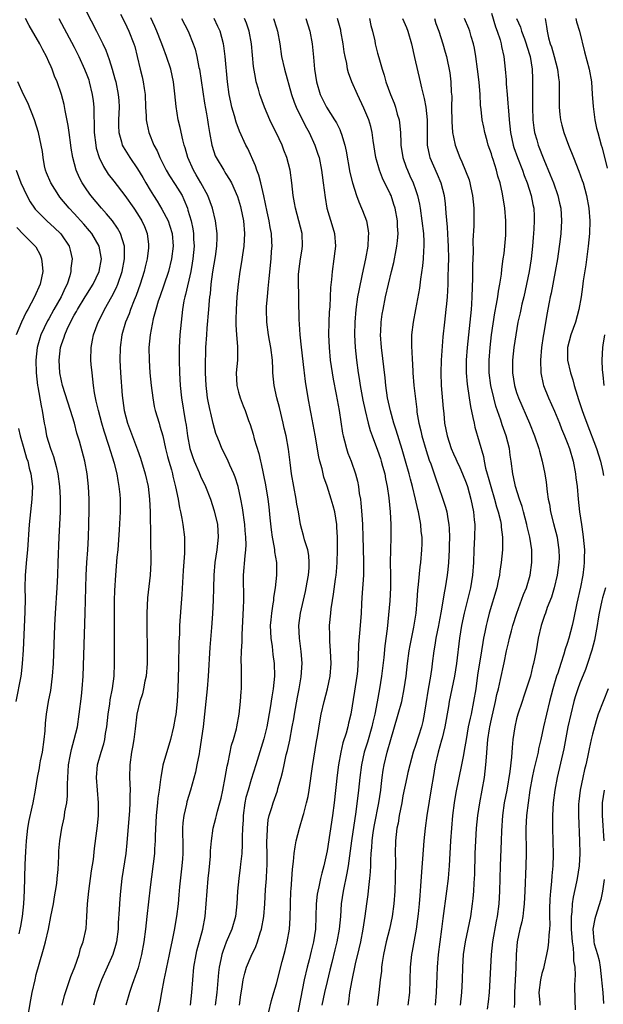
# Model space of a CAD drawing. Units: inches. Extents: x 2643000 to 2646000, y 1506000 to 1509000.
# Drawn here: x 2643168 to 2643261, y 1507905 to 1508061 of the extents above; entities that cross this region are included whole.
import ezdxf

# ---------------------------------------------------------------- set-up
doc = ezdxf.new("R2010")
doc.units = ezdxf.units.IN
doc.header["$MEASUREMENT"] = 0
doc.layers.add('LD26431506_2ft', color=71, linetype='Continuous')

msp = doc.modelspace()

# ---------------------------------------------------------------- linework, layer by layer
at = {"layer": 'LD26431506_2ft'}
for points, elevation in [([(2643177.97, 1508063.97), (2643180.54, 1508059), (2643181.53, 1508057), (2643181.99, 1508055.99), (2643182.54, 1508054.54), (2643183.01, 1508053), (2643183.45, 1508051.45), (2643183.57, 1508051), (2643183.98, 1508049), (2643184.05, 1508048.05), (2643184.09, 1508047), (2643184.02, 1508045), (2643184.02, 1508044.02), (2643184.07, 1508043), (2643184.5, 1508041.5), (2643184.61, 1508041), (2643184.73, 1508040.73), (2643185.79, 1508039), (2643187, 1508037.25), (2643187.84, 1508035.84), (2643188.31, 1508035), (2643189, 1508033.87), (2643189.55, 1508033), (2643190.13, 1508032.13), (2643190.87, 1508030.87), (2643191.84, 1508029), (2643192.15, 1508028.15), (2643192.51, 1508027), (2643192.68, 1508025), (2643192.4, 1508023), (2643191.9, 1508021), (2643191.18, 1508018.82), (2643190.53, 1508017), (2643190.3, 1508016.3), (2643189.92, 1508015), (2643189.51, 1508013.51), (2643189, 1508011), (2643188.83, 1508009), (2643188.85, 1508007), (2643188.99, 1508005), (2643189.18, 1508003), (2643189.42, 1508001), (2643189.67, 1507999.67), (2643189.82, 1507999), (2643190.42, 1507997), (2643190.57, 1507996.57), (2643191, 1507995.01), (2643191.45, 1507993), (2643191.76, 1507991.76), (2643191.97, 1507991), (2643192.37, 1507989.63), (2643192.54, 1507989), (2643192.62, 1507988.62), (2643193.04, 1507986.96), (2643193.44, 1507985), (2643193.65, 1507983.65), (2643193.83, 1507983), (2643194.05, 1507981.95), (2643194.2, 1507981), (2643194.45, 1507979), (2643194.44, 1507977.56), (2643194.47, 1507977), (2643194.46, 1507976.46), (2643194.26, 1507973.74), (2643194.05, 1507969.95), (2643193.86, 1507967.86), (2643193.67, 1507965), (2643193.64, 1507963.64), (2643193.58, 1507962.42), (2643193.48, 1507958.52), (2643193.42, 1507955), (2643193.31, 1507953), (2643193.07, 1507950.93), (2643193, 1507950.5), (2643192.71, 1507949), (2643192.25, 1507947), (2643191.04, 1507942.96), (2643190.68, 1507941), (2643190.67, 1507940.67), (2643190.44, 1507939), (2643190.25, 1507937.75), (2643190.19, 1507937), (2643189.97, 1507935), (2643189.89, 1507933.89), (2643189.8, 1507931.8), (2643189.81, 1507931), (2643189.71, 1507929.71), (2643189.68, 1507929), (2643189, 1507923.64), (2643188.49, 1507919), (2643188.29, 1507917), (2643188.04, 1507915), (2643187.66, 1507913), (2643187.1, 1507910.9), (2643186.6, 1507909.4), (2643186.44, 1507909), (2643186.12, 1507908.12), (2643185.74, 1507907), (2643185.17, 1507905)], 10150), ([(2643175.11, 1507905), (2643175.48, 1507906.52), (2643175.62, 1507907), (2643175.96, 1507907.96), (2643176.46, 1507909.54), (2643177.08, 1507911.08), (2643177.76, 1507913), (2643178.02, 1507913.98), (2643178.41, 1507915), (2643178.87, 1507917.13), (2643179.01, 1507918.99), (2643179.12, 1507921), (2643179.31, 1507923), (2643179.74, 1507926.26), (2643180.04, 1507928.04), (2643180.23, 1507929.77), (2643180.57, 1507932.57), (2643180.67, 1507933.33), (2643180.82, 1507935), (2643180.82, 1507937), (2643180.66, 1507939), (2643180.54, 1507941), (2643180.7, 1507943), (2643181.24, 1507945), (2643181.68, 1507946.32), (2643181.82, 1507947), (2643181.95, 1507947.95), (2643182.15, 1507949), (2643182.37, 1507951), (2643182.63, 1507952.63), (2643182.71, 1507953.29), (2643183.06, 1507955.06), (2643183.31, 1507957), (2643183.38, 1507959), (2643183.36, 1507963.36), (2643183.4, 1507969), (2643183.43, 1507970.57), (2643183.56, 1507973), (2643183.82, 1507975.82), (2643183.95, 1507977), (2643184.17, 1507980.17), (2643184.31, 1507983), (2643184.31, 1507985), (2643184.26, 1507985.74), (2643184.14, 1507987), (2643183.94, 1507987.94), (2643183.78, 1507989), (2643183.38, 1507990.62), (2643182.5, 1507993.5), (2643181.75, 1507995.75), (2643181.39, 1507997), (2643180.83, 1507999), (2643180.5, 1508000.5), (2643180.36, 1508001), (2643180.21, 1508001.79), (2643180.04, 1508003), (2643179.96, 1508003.96), (2643179.82, 1508005), (2643179.69, 1508006.31), (2643179.64, 1508007), (2643179.66, 1508009), (2643179.88, 1508010.12), (2643180.04, 1508011), (2643180.8, 1508013), (2643181, 1508013.36), (2643181.8, 1508015), (2643182.96, 1508017.04), (2643183.63, 1508018.37), (2643183.89, 1508019), (2643184.59, 1508021), (2643184.98, 1508023), (2643184.94, 1508024.94), (2643184.94, 1508025), (2643184.33, 1508027), (2643183.87, 1508027.87), (2643183.06, 1508029), (2643182.13, 1508030.13), (2643181.34, 1508031), (2643179.65, 1508033), (2643179, 1508033.91), (2643178.26, 1508035), (2643177.83, 1508035.83), (2643177.31, 1508037), (2643176.77, 1508039), (2643176.51, 1508040.51), (2643176.46, 1508041), (2643176.18, 1508043), (2643176.06, 1508044.06), (2643175.55, 1508046.45), (2643175.4, 1508047.4), (2643175, 1508049), (2643174.32, 1508051), (2643173.9, 1508051.9), (2643173.53, 1508053), (2643173.34, 1508053.34), (2643173, 1508054.15), (2643172.62, 1508055), (2643172.03, 1508056.03), (2643171.57, 1508057), (2643169.88, 1508059.88), (2643169.29, 1508061)], 10146), ([(2643174.55, 1508061), (2643175, 1508060.2), (2643177, 1508056.47), (2643177.73, 1508055), (2643178.65, 1508053), (2643179, 1508052.09), (2643179.29, 1508051.29), (2643179.38, 1508051), (2643179.85, 1508049), (2643179.98, 1508047.98), (2643180.08, 1508047), (2643180.08, 1508045.92), (2643180.15, 1508044.15), (2643180.15, 1508043), (2643180.4, 1508041), (2643180.5, 1508040.5), (2643180.96, 1508039), (2643181.61, 1508037.61), (2643182.39, 1508036.39), (2643183.26, 1508035.26), (2643185, 1508033.02), (2643186.41, 1508031), (2643187, 1508030.14), (2643187.7, 1508029), (2643188.11, 1508028.11), (2643188.55, 1508027), (2643188.73, 1508025.27), (2643188.78, 1508025), (2643188.76, 1508024.76), (2643188.56, 1508023), (2643188.25, 1508021.75), (2643188.09, 1508021), (2643187.44, 1508019), (2643186.8, 1508017.2), (2643186.49, 1508016.49), (2643185.91, 1508015), (2643185.68, 1508014.32), (2643185.11, 1508013), (2643184.54, 1508011), (2643184.26, 1508009), (2643184.21, 1508007), (2643184.32, 1508005), (2643184.61, 1508001.39), (2643184.91, 1507999), (2643185.45, 1507997), (2643187, 1507992.78), (2643187.49, 1507991.49), (2643188.25, 1507989), (2643188.68, 1507987), (2643188.92, 1507985), (2643189.03, 1507983), (2643189.1, 1507975), (2643189.02, 1507973), (2643188.59, 1507969.41), (2643188.47, 1507967), (2643188.47, 1507965), (2643188.57, 1507961), (2643188.55, 1507959), (2643188.38, 1507957), (2643188.2, 1507956.2), (2643187.97, 1507955), (2643187.79, 1507954.21), (2643187.4, 1507953), (2643186.93, 1507951), (2643186.67, 1507948.67), (2643186.44, 1507947), (2643186.21, 1507945.79), (2643186.07, 1507945), (2643185.8, 1507943), (2643185.76, 1507941), (2643185.83, 1507939), (2643185.81, 1507938.19), (2643185.82, 1507937), (2643185.77, 1507935.77), (2643185.34, 1507930.66), (2643185.15, 1507929), (2643184.54, 1507925), (2643184.31, 1507923), (2643184.2, 1507921.8), (2643184.15, 1507921), (2643184.12, 1507920.12), (2643183.97, 1507918.03), (2643183.94, 1507917), (2643183.68, 1507915), (2643183.55, 1507914.45), (2643183.1, 1507913), (2643182.23, 1507911), (2643181.33, 1507909), (2643181, 1507908.14), (2643180.6, 1507907), (2643180.07, 1507905)], 10148), ([(2643184.31, 1508061.69), (2643185, 1508060.38), (2643185.66, 1508059), (2643186.44, 1508057), (2643186.57, 1508056.57), (2643186.98, 1508055), (2643187.45, 1508053), (2643187.76, 1508051.76), (2643187.92, 1508051), (2643188.05, 1508049.95), (2643188.21, 1508049), (2643188.3, 1508047), (2643188.4, 1508045.6), (2643188.41, 1508045), (2643188.47, 1508044.47), (2643188.8, 1508043), (2643189.61, 1508041), (2643190.1, 1508040.1), (2643190.56, 1508039), (2643190.72, 1508038.72), (2643191.57, 1508037), (2643192.1, 1508036.1), (2643193, 1508034.77), (2643194.06, 1508033), (2643194.37, 1508032.37), (2643194.91, 1508031), (2643195, 1508030.7), (2643195.48, 1508029), (2643195.76, 1508027.76), (2643195.87, 1508027), (2643195.9, 1508026.1), (2643195.96, 1508025), (2643195.78, 1508023), (2643195.68, 1508022.32), (2643195.43, 1508021), (2643194.62, 1508017.38), (2643194.5, 1508017), (2643194.35, 1508016.35), (2643194.13, 1508015), (2643194.03, 1508013.97), (2643193.9, 1508013), (2643193.71, 1508011), (2643193.59, 1508009), (2643193.59, 1508007), (2643193.66, 1508005), (2643193.76, 1508003), (2643193.96, 1508001), (2643194.57, 1507997.43), (2643194.71, 1507996.71), (2643194.93, 1507995), (2643195.32, 1507993), (2643195.73, 1507991.73), (2643196, 1507991), (2643196.76, 1507989.24), (2643197, 1507988.65), (2643197.77, 1507987), (2643198.54, 1507985), (2643199.16, 1507983.16), (2643199.65, 1507981), (2643199.78, 1507979), (2643199.54, 1507977), (2643199.23, 1507975), (2643199.1, 1507973), (2643199.06, 1507970.94), (2643198.99, 1507969.01), (2643198.87, 1507966.87), (2643198.72, 1507964.72), (2643198.45, 1507961.55), (2643198.18, 1507957), (2643198.03, 1507955), (2643197.63, 1507951), (2643197.39, 1507949), (2643196.84, 1507945.16), (2643196.75, 1507944.75), (2643196.42, 1507943), (2643196.17, 1507941.83), (2643195.38, 1507939), (2643194.84, 1507937.16), (2643194.76, 1507936.76), (2643194.34, 1507935), (2643194.19, 1507933.81), (2643194.15, 1507933), (2643194.19, 1507929.81), (2643194.19, 1507929), (2643194.11, 1507928.11), (2643194.03, 1507927), (2643193.68, 1507923.68), (2643193.58, 1507922.42), (2643193.43, 1507921), (2643193.18, 1507919), (2643192.83, 1507916.83), (2643192.46, 1507915), (2643192.19, 1507913.81), (2643192.02, 1507913), (2643191.75, 1507911.75), (2643191.59, 1507911), (2643191.52, 1507910.48), (2643191.18, 1507909), (2643190.79, 1507907), (2643190.54, 1507905.46), (2643190.03, 1507903)], 10152), ([(2643195.4, 1507905), (2643195.62, 1507907), (2643195.76, 1507909), (2643195.93, 1507911), (2643196.28, 1507913), (2643196.42, 1507913.58), (2643197.34, 1507917), (2643197.72, 1507919), (2643197.9, 1507921), (2643198.02, 1507923), (2643198.18, 1507925), (2643198.34, 1507926.34), (2643198.56, 1507928.56), (2643198.59, 1507929), (2643198.59, 1507929.41), (2643198.7, 1507931), (2643198.98, 1507933), (2643199.42, 1507934.58), (2643199.49, 1507935), (2643199.66, 1507935.66), (2643200.05, 1507937), (2643200.25, 1507937.75), (2643200.53, 1507939), (2643200.91, 1507941), (2643201.2, 1507942.8), (2643201.34, 1507943.34), (2643201.91, 1507946.09), (2643202.22, 1507947), (2643202.68, 1507948.68), (2643202.75, 1507949), (2643203.1, 1507951), (2643203.31, 1507953), (2643203.41, 1507954.59), (2643203.46, 1507955), (2643203.48, 1507955.48), (2643203.49, 1507957), (2643203.48, 1507958.52), (2643203.44, 1507959.44), (2643203.49, 1507961), (2643203.57, 1507962.43), (2643203.55, 1507963), (2643203.55, 1507963.55), (2643203.81, 1507967.81), (2643203.86, 1507969), (2643203.81, 1507973), (2643204.04, 1507976.04), (2643204.16, 1507977), (2643204.2, 1507977.8), (2643204.18, 1507979), (2643204.06, 1507980.06), (2643203.98, 1507981), (2643203.62, 1507983.62), (2643203.37, 1507985), (2643202.92, 1507987), (2643202.46, 1507988.46), (2643202.24, 1507989), (2643201.62, 1507990.38), (2643201.25, 1507991.25), (2643200.37, 1507993), (2643199.98, 1507994.02), (2643199.56, 1507995), (2643199.41, 1507995.41), (2643198.99, 1507996.99), (2643198.6, 1507998.6), (2643198.53, 1507999), (2643198.25, 1508000.25), (2643198.11, 1508001), (2643198, 1508002), (2643197.86, 1508003), (2643197.77, 1508005), (2643197.79, 1508005.79), (2643197.78, 1508007), (2643197.82, 1508007.82), (2643197.85, 1508009), (2643197.96, 1508011), (2643198.04, 1508012.04), (2643198.3, 1508015), (2643198.4, 1508016.4), (2643198.47, 1508017), (2643198.54, 1508017.46), (2643198.67, 1508019), (2643198.95, 1508020.95), (2643199.38, 1508023.38), (2643199.59, 1508025), (2643199.6, 1508026.4), (2643199.63, 1508027), (2643199.38, 1508029), (2643198.9, 1508031), (2643198.16, 1508033), (2643197.03, 1508035.03), (2643196.3, 1508036.3), (2643195.86, 1508037), (2643194.96, 1508039), (2643194.55, 1508040.55), (2643194.4, 1508041), (2643194.18, 1508041.82), (2643193.78, 1508043.78), (2643193.46, 1508045), (2643193.11, 1508047.11), (2643192.92, 1508049.08), (2643192.7, 1508051), (2643192.27, 1508053), (2643191.62, 1508055), (2643191, 1508056.58), (2643190.76, 1508057.24), (2643190.07, 1508059), (2643189.76, 1508059.76), (2643189.13, 1508061.13)], 10154), ([(2643193.99, 1508061), (2643195.02, 1508059), (2643195.84, 1508057), (2643196.14, 1508056.14), (2643196.4, 1508055), (2643196.73, 1508053.27), (2643196.8, 1508053), (2643197.63, 1508047.63), (2643197.92, 1508045.92), (2643198.1, 1508045), (2643198.22, 1508044.22), (2643198.42, 1508043), (2643198.75, 1508041), (2643198.81, 1508040.81), (2643199.31, 1508039.31), (2643199.45, 1508039), (2643200.65, 1508037), (2643200.79, 1508036.79), (2643201, 1508036.45), (2643201.57, 1508035.57), (2643201.87, 1508035), (2643202.84, 1508032.84), (2643203.29, 1508031.29), (2643203.36, 1508031), (2643203.76, 1508029), (2643203.94, 1508027), (2643203.84, 1508025), (2643203.62, 1508023.62), (2643203.48, 1508022.52), (2643203.19, 1508021), (2643202.92, 1508019), (2643202.75, 1508017), (2643202.62, 1508015), (2643202.58, 1508013.42), (2643202.55, 1508012.55), (2643202.66, 1508011), (2643202.85, 1508009.15), (2643202.82, 1508007), (2643202.64, 1508005), (2643202.73, 1508003), (2643203, 1508001.91), (2643203.26, 1508001), (2643203.74, 1507999.74), (2643204.04, 1507999), (2643204.57, 1507997.43), (2643204.82, 1507996.82), (2643205.3, 1507995.3), (2643205.48, 1507994.52), (2643206.2, 1507992.2), (2643206.48, 1507991), (2643206.59, 1507990.59), (2643207.28, 1507987.28), (2643207.63, 1507985), (2643207.77, 1507983.77), (2643207.94, 1507982.06), (2643208.16, 1507980.16), (2643208.34, 1507979), (2643208.66, 1507977.34), (2643208.7, 1507977), (2643208.7, 1507976.7), (2643208.98, 1507975), (2643208.99, 1507972.99), (2643208.79, 1507971), (2643208.54, 1507969.46), (2643208.51, 1507969), (2643208.45, 1507968.45), (2643208.21, 1507967), (2643208.1, 1507965.9), (2643208.03, 1507965), (2643208.11, 1507963), (2643208.3, 1507961.7), (2643208.44, 1507960.44), (2643208.65, 1507959), (2643208.69, 1507957), (2643208.48, 1507955), (2643208.26, 1507953.74), (2643208.01, 1507952.01), (2643207.46, 1507949), (2643207, 1507947.1), (2643205.74, 1507943), (2643205, 1507940.66), (2643204.5, 1507939), (2643204.18, 1507937.82), (2643204.02, 1507937), (2643203.74, 1507935), (2643203.72, 1507934.28), (2643203.64, 1507933), (2643203.59, 1507931.59), (2643203.6, 1507930.4), (2643203.5, 1507929), (2643203.3, 1507927.3), (2643203.26, 1507926.74), (2643203.03, 1507925), (2643202.85, 1507923), (2643202.75, 1507921), (2643202.52, 1507919), (2643201.93, 1507917), (2643201.05, 1507914.95), (2643200.51, 1507913.49), (2643200.36, 1507913), (2643200.22, 1507912.22), (2643199.94, 1507911), (2643199.83, 1507910.17), (2643199.54, 1507907), (2643199.31, 1507905)], 10156), ([(2643203.15, 1507905), (2643203.36, 1507906.64), (2643203.51, 1507907.51), (2643203.73, 1507909), (2643203.97, 1507910.03), (2643204.27, 1507911), (2643205, 1507912.73), (2643205.73, 1507914.27), (2643205.99, 1507915), (2643206.42, 1507916.42), (2643206.63, 1507917), (2643206.98, 1507919), (2643207.14, 1507921), (2643207.28, 1507923.28), (2643207.41, 1507925), (2643207.5, 1507926.5), (2643207.51, 1507927), (2643207.51, 1507929), (2643207.48, 1507930.52), (2643207.49, 1507931), (2643207.55, 1507931.55), (2643207.57, 1507933), (2643207.71, 1507934.29), (2643207.87, 1507935), (2643208.27, 1507936.27), (2643208.47, 1507937), (2643209.14, 1507938.86), (2643209.24, 1507939.24), (2643209.75, 1507941), (2643210.01, 1507941.99), (2643210.21, 1507943), (2643210.55, 1507944.55), (2643210.73, 1507945.27), (2643211.09, 1507946.91), (2643211.51, 1507949), (2643211.74, 1507950.26), (2643211.85, 1507951), (2643212.32, 1507953.68), (2643212.59, 1507955), (2643212.91, 1507956.91), (2643213.05, 1507959.05), (2643212.93, 1507960.93), (2643212.66, 1507963), (2643212.56, 1507965), (2643212.8, 1507967), (2643213.59, 1507970.41), (2643213.71, 1507971), (2643213.87, 1507971.87), (2643214.05, 1507973), (2643214.16, 1507974.16), (2643214.19, 1507975), (2643214.12, 1507976.12), (2643213.95, 1507977), (2643213.45, 1507978.55), (2643213.28, 1507979.28), (2643213, 1507980.21), (2643212.8, 1507981), (2643212.47, 1507983), (2643212.23, 1507984.23), (2643212.12, 1507985), (2643211.73, 1507987), (2643211.4, 1507989), (2643211.19, 1507990.81), (2643210.92, 1507992.92), (2643210.52, 1507995), (2643210.23, 1507996.23), (2643210.08, 1507997), (2643209.49, 1507999.49), (2643209.07, 1508001), (2643208.62, 1508003), (2643208.45, 1508005), (2643208.44, 1508005.56), (2643208.37, 1508007), (2643208.12, 1508009), (2643207.91, 1508010.09), (2643207.76, 1508011), (2643207.48, 1508013), (2643207.42, 1508015), (2643207.45, 1508015.45), (2643207.56, 1508017), (2643207.69, 1508018.31), (2643207.87, 1508019.87), (2643208.18, 1508023), (2643208.24, 1508024.24), (2643208.3, 1508025), (2643208.29, 1508025.71), (2643208.19, 1508027), (2643207.98, 1508027.98), (2643207.84, 1508029), (2643207.54, 1508030.46), (2643206.98, 1508032.98), (2643206.51, 1508035), (2643206.21, 1508036.21), (2643205.9, 1508037), (2643205.7, 1508037.7), (2643204.46, 1508040.46), (2643204.16, 1508041), (2643203.17, 1508043.17), (2643202.63, 1508044.63), (2643202.38, 1508045.62), (2643201.96, 1508047), (2643201.77, 1508047.77), (2643201.54, 1508049), (2643201.27, 1508051), (2643200.88, 1508055), (2643200.66, 1508056.66), (2643200.6, 1508057), (2643200.07, 1508059), (2643199.74, 1508059.74), (2643199.14, 1508061)], 10158), ([(2643207.75, 1507903.75), (2643208.24, 1507905.75), (2643208.59, 1507907), (2643209, 1507908.38), (2643209.9, 1507911.9), (2643210.37, 1507913.63), (2643210.71, 1507915), (2643211.06, 1507917), (2643211.18, 1507918.82), (2643211.2, 1507921), (2643211.28, 1507923), (2643211.32, 1507923.32), (2643211.52, 1507926.48), (2643211.72, 1507927.72), (2643211.82, 1507929), (2643211.96, 1507930.04), (2643212.14, 1507931), (2643212.63, 1507933), (2643213.24, 1507935), (2643213.31, 1507935.31), (2643213.77, 1507937), (2643213.99, 1507938.01), (2643214.16, 1507939), (2643214.71, 1507942.71), (2643215.34, 1507946.66), (2643215.49, 1507947.49), (2643215.89, 1507950.11), (2643216.06, 1507951), (2643216.54, 1507953), (2643217.08, 1507955), (2643217.49, 1507957), (2643217.64, 1507959), (2643217.56, 1507961), (2643217.44, 1507962.56), (2643217.42, 1507963), (2643217.43, 1507963.43), (2643217.4, 1507965), (2643217.59, 1507967), (2643217.67, 1507967.67), (2643217.87, 1507969), (2643218.04, 1507969.96), (2643218.33, 1507972.33), (2643218.44, 1507973), (2643218.49, 1507973.51), (2643218.62, 1507975), (2643218.68, 1507977), (2643218.66, 1507977.34), (2643218.65, 1507979), (2643218.57, 1507980.57), (2643218.53, 1507981), (2643218.21, 1507983), (2643217.97, 1507983.97), (2643217.67, 1507985), (2643217, 1507987.08), (2643216.5, 1507988.5), (2643216.22, 1507989.78), (2643215.87, 1507991), (2643215.69, 1507991.7), (2643215.11, 1507995.11), (2643214.8, 1507996.8), (2643214.48, 1507998.48), (2643214.36, 1507999), (2643213.99, 1508001), (2643213.6, 1508003.6), (2643213.45, 1508005), (2643213.39, 1508005.39), (2643212.95, 1508009.05), (2643212.76, 1508011), (2643212.67, 1508012.67), (2643212.61, 1508013.39), (2643212.52, 1508016.52), (2643212.52, 1508017), (2643212.55, 1508017.45), (2643212.49, 1508019), (2643212.51, 1508020.51), (2643212.6, 1508021.4), (2643212.81, 1508023), (2643213, 1508024.2), (2643213.14, 1508025), (2643213.07, 1508027), (2643212.55, 1508029), (2643211.99, 1508031), (2643211.86, 1508031.86), (2643211.63, 1508033), (2643211.44, 1508035), (2643211.19, 1508037), (2643210.66, 1508039), (2643210.18, 1508040.18), (2643209.89, 1508041), (2643208.96, 1508043), (2643208.29, 1508044.29), (2643207.96, 1508045), (2643207.1, 1508047), (2643206.36, 1508049), (2643206.15, 1508049.85), (2643205.81, 1508051), (2643205.66, 1508051.66), (2643205.39, 1508053.39), (2643205.06, 1508057), (2643204.7, 1508059), (2643204.26, 1508060.26), (2643203.95, 1508061)], 10160), ([(2643208.51, 1508061), (2643209, 1508059.52), (2643209.19, 1508059), (2643209.54, 1508057), (2643209.82, 1508055), (2643210.25, 1508053), (2643211.4, 1508049), (2643211.79, 1508047.79), (2643212.11, 1508047), (2643213.05, 1508045.05), (2643213.73, 1508043.73), (2643214.15, 1508043), (2643215.09, 1508041), (2643215.57, 1508039.57), (2643215.73, 1508039), (2643216.12, 1508037), (2643216.21, 1508036.21), (2643216.39, 1508035), (2643216.68, 1508032.68), (2643216.98, 1508031), (2643217.92, 1508027.92), (2643218.18, 1508027), (2643218.33, 1508025), (2643218.23, 1508024.23), (2643218.1, 1508023), (2643217.79, 1508021), (2643217.72, 1508019.72), (2643217.55, 1508018.45), (2643217.52, 1508017), (2643217.43, 1508015.43), (2643217.36, 1508014.64), (2643217.27, 1508013), (2643217.24, 1508011), (2643217.32, 1508009), (2643217.52, 1508007), (2643217.82, 1508005), (2643217.99, 1508003.99), (2643218.47, 1508001.53), (2643218.9, 1507999), (2643219.43, 1507995.43), (2643219.53, 1507995), (2643219.75, 1507994.25), (2643220.07, 1507993), (2643220.3, 1507992.3), (2643220.82, 1507991), (2643221.51, 1507989), (2643221.83, 1507987.83), (2643221.99, 1507987), (2643222.11, 1507985.89), (2643222.27, 1507985), (2643222.36, 1507984.36), (2643222.51, 1507982.51), (2643222.6, 1507981), (2643222.69, 1507979), (2643222.74, 1507977.26), (2643222.79, 1507975), (2643222.75, 1507973), (2643222.53, 1507969.47), (2643222.46, 1507968.45), (2643222.38, 1507967), (2643222.24, 1507965), (2643221.99, 1507962.01), (2643221.95, 1507959.95), (2643221.81, 1507957.81), (2643221.73, 1507957), (2643221.36, 1507954.64), (2643220.75, 1507951), (2643220.4, 1507949.6), (2643220.27, 1507949), (2643220.01, 1507948.01), (2643219.51, 1507946.49), (2643219.18, 1507945), (2643218.84, 1507943), (2643218.63, 1507941.37), (2643218.11, 1507937), (2643217.85, 1507935), (2643217, 1507929.38), (2643216.91, 1507928.91), (2643216.48, 1507927), (2643216.16, 1507925.84), (2643215.96, 1507925), (2643215.69, 1507923.69), (2643215.53, 1507923), (2643215.46, 1507922.54), (2643215.29, 1507921), (2643215.15, 1507917), (2643214.86, 1507915), (2643214.48, 1507913.52), (2643214.15, 1507912.15), (2643213.85, 1507911), (2643213.4, 1507909), (2643212.21, 1507903)], 10162), ([(2643213.63, 1508061), (2643214.28, 1508059), (2643214.64, 1508057), (2643214.87, 1508054.87), (2643215.04, 1508053), (2643215.35, 1508051), (2643215.94, 1508049), (2643216.9, 1508047), (2643218.2, 1508045), (2643218.5, 1508044.5), (2643219, 1508043.43), (2643219.15, 1508043.15), (2643219.2, 1508043), (2643219.27, 1508042.73), (2643219.82, 1508041), (2643220.04, 1508040.04), (2643220.63, 1508036.63), (2643221.01, 1508035.01), (2643221.64, 1508033), (2643222.01, 1508032.01), (2643222.48, 1508031), (2643222.63, 1508030.63), (2643223.25, 1508029), (2643223.5, 1508027.5), (2643223.55, 1508027), (2643223.5, 1508026.5), (2643223.43, 1508025), (2643223.09, 1508023), (2643222.58, 1508020.58), (2643222.01, 1508017.99), (2643221.83, 1508017), (2643221.54, 1508015), (2643221.38, 1508013), (2643221.36, 1508011), (2643221.46, 1508009), (2643221.66, 1508007), (2643221.92, 1508005), (2643222.08, 1508004.08), (2643222.23, 1508003), (2643222.67, 1508000.67), (2643223.04, 1507999), (2643223.53, 1507997), (2643223.85, 1507995.85), (2643224.13, 1507995), (2643225, 1507992.73), (2643225.44, 1507991.44), (2643225.58, 1507991), (2643225.8, 1507990.2), (2643226.12, 1507989), (2643226.24, 1507988.24), (2643226.51, 1507987), (2643226.77, 1507985.23), (2643227, 1507983), (2643227.12, 1507981), (2643227.1, 1507979), (2643227.02, 1507977), (2643227, 1507975), (2643227.04, 1507973), (2643227.05, 1507971), (2643226.92, 1507968.92), (2643226.51, 1507964.51), (2643226.17, 1507961.83), (2643225.99, 1507959.99), (2643225.64, 1507957), (2643225.32, 1507955), (2643224.94, 1507952.94), (2643224.55, 1507951), (2643224.26, 1507949.74), (2643224.1, 1507949), (2643223.39, 1507946.6), (2643222.89, 1507945), (2643222.44, 1507943), (2643222.19, 1507941), (2643221.98, 1507939), (2643221.54, 1507935.54), (2643220.85, 1507931), (2643220.33, 1507927), (2643220.15, 1507925.85), (2643219.54, 1507923), (2643219.25, 1507921), (2643219.12, 1507919), (2643218.94, 1507917), (2643218.56, 1507915), (2643218.26, 1507913.74), (2643217.76, 1507911.76), (2643217.47, 1507910.53), (2643217, 1507908.72), (2643216.59, 1507907), (2643216.18, 1507905)], 10164), ([(2643220.36, 1507905), (2643220.46, 1507905.54), (2643220.62, 1507907), (2643220.97, 1507908.97), (2643221.52, 1507911.52), (2643222.09, 1507913.91), (2643222.33, 1507915), (2643222.74, 1507917), (2643223.04, 1507919.04), (2643223.28, 1507921), (2643223.49, 1507922.51), (2643223.59, 1507923.59), (2643223.79, 1507925), (2643223.9, 1507926.1), (2643223.93, 1507927), (2643223.93, 1507927.93), (2643224, 1507929), (2643224.09, 1507929.91), (2643224.14, 1507931), (2643224.3, 1507932.3), (2643224.49, 1507933.51), (2643225.19, 1507937), (2643225.49, 1507939), (2643225.56, 1507939.56), (2643225.71, 1507941), (2643225.87, 1507942.13), (2643226.02, 1507943), (2643226.53, 1507945), (2643226.64, 1507945.36), (2643227, 1507946.65), (2643228.28, 1507951), (2643228.83, 1507953), (2643229.23, 1507955), (2643229.5, 1507957), (2643229.72, 1507959), (2643230, 1507961), (2643230.15, 1507961.85), (2643230.75, 1507964.75), (2643231.08, 1507967), (2643231.26, 1507969), (2643231.38, 1507970.62), (2643231.49, 1507971.49), (2643231.71, 1507974.29), (2643231.82, 1507975), (2643232.01, 1507977), (2643232.04, 1507977.96), (2643232.03, 1507979), (2643231.91, 1507979.91), (2643231.84, 1507981), (2643231.6, 1507982.4), (2643231.48, 1507983), (2643231.37, 1507983.37), (2643231.02, 1507985), (2643230.52, 1507987), (2643230.19, 1507988.19), (2643229.99, 1507989), (2643229.43, 1507991), (2643228.88, 1507992.88), (2643227.93, 1507995.93), (2643227.58, 1507997), (2643227.02, 1507998.98), (2643226.59, 1508001), (2643226.3, 1508003), (2643226.18, 1508004.18), (2643225.6, 1508009), (2643225.47, 1508011), (2643225.51, 1508011.51), (2643225.56, 1508013), (2643225.73, 1508014.27), (2643225.86, 1508015), (2643226.26, 1508017), (2643226.7, 1508019), (2643227.19, 1508021), (2643227.57, 1508022.43), (2643227.69, 1508023), (2643227.84, 1508023.84), (2643228.07, 1508025), (2643228.16, 1508025.84), (2643228.24, 1508027), (2643228.16, 1508028.16), (2643228.13, 1508029), (2643227.76, 1508031), (2643227.59, 1508031.59), (2643227.13, 1508033), (2643227, 1508033.29), (2643225.77, 1508035.77), (2643225.31, 1508037), (2643224.73, 1508039), (2643224.3, 1508041.7), (2643224.14, 1508043), (2643223.92, 1508043.92), (2643223.6, 1508045), (2643222.84, 1508046.84), (2643221.83, 1508049), (2643220.94, 1508051), (2643220.39, 1508052.39), (2643220.26, 1508053), (2643220.11, 1508053.89), (2643219.85, 1508055), (2643219.72, 1508055.72), (2643219.54, 1508057), (2643219.21, 1508059), (2643219.17, 1508059.17), (2643218.65, 1508061)], 10166), ([(2643223.71, 1508061), (2643223.92, 1508059.92), (2643224.21, 1508059), (2643224.55, 1508057.45), (2643224.63, 1508057), (2643225, 1508055.5), (2643225.17, 1508054.83), (2643225.71, 1508053), (2643226.05, 1508052.05), (2643226.32, 1508051), (2643227.03, 1508049), (2643227.61, 1508047.61), (2643227.82, 1508047), (2643228.12, 1508045.88), (2643228.4, 1508045), (2643228.49, 1508044.49), (2643228.61, 1508043), (2643228.66, 1508041.34), (2643228.68, 1508041), (2643228.98, 1508039), (2643229.51, 1508037.51), (2643229.71, 1508037), (2643230.12, 1508036.12), (2643230.62, 1508035), (2643231, 1508033.94), (2643231.32, 1508033), (2643231.63, 1508031.63), (2643231.73, 1508031), (2643232.02, 1508029), (2643232.24, 1508027), (2643232.31, 1508025.69), (2643232.32, 1508025), (2643232.25, 1508024.25), (2643232.2, 1508023), (2643232.11, 1508021.89), (2643231.77, 1508019.77), (2643231.62, 1508018.38), (2643231.01, 1508014.99), (2643230.61, 1508013), (2643230.36, 1508011), (2643230.38, 1508010.38), (2643230.37, 1508009), (2643230.43, 1508008.43), (2643230.48, 1508007), (2643230.52, 1508006.52), (2643230.57, 1508005), (2643230.73, 1508003), (2643231.19, 1507999.19), (2643231.22, 1507998.78), (2643231.51, 1507997), (2643231.82, 1507995.83), (2643232, 1507995), (2643232.69, 1507992.69), (2643233.18, 1507991.18), (2643233.41, 1507990.59), (2643233.96, 1507989), (2643234.21, 1507988.21), (2643234.65, 1507987), (2643235.33, 1507985), (2643235.73, 1507983.73), (2643235.93, 1507983), (2643236.11, 1507981.89), (2643236.29, 1507981), (2643236.35, 1507980.35), (2643236.38, 1507979), (2643236.33, 1507977.67), (2643236.33, 1507977), (2643236.23, 1507975), (2643236.13, 1507973.87), (2643236.02, 1507973), (2643235.7, 1507971), (2643235.57, 1507970.43), (2643235.01, 1507967.01), (2643234.68, 1507965.32), (2643234.63, 1507965), (2643234.22, 1507963), (2643234.07, 1507961.93), (2643233.89, 1507961), (2643233.66, 1507959), (2643233.56, 1507958.44), (2643233.37, 1507957), (2643233.02, 1507954.98), (2643232.63, 1507952.63), (2643232.39, 1507951), (2643232.15, 1507949.85), (2643231.93, 1507949), (2643231, 1507946.04), (2643230.65, 1507945), (2643230.09, 1507943), (2643229.8, 1507941.8), (2643229.61, 1507941), (2643229, 1507938.07), (2643228.81, 1507937), (2643228.43, 1507935), (2643228.23, 1507933.77), (2643228.06, 1507933), (2643227.83, 1507931), (2643227.8, 1507929), (2643227.82, 1507927.82), (2643227.8, 1507925), (2643227.71, 1507923), (2643227.55, 1507921), (2643227.29, 1507919), (2643226.87, 1507917), (2643226.38, 1507915), (2643225.96, 1507913), (2643225.73, 1507911.73), (2643225.64, 1507911), (2643225.61, 1507910.39), (2643225.41, 1507909), (2643225.2, 1507907), (2643224.92, 1507904.92)], 10168), ([(2643228.92, 1508061), (2643229.58, 1508059.58), (2643229.79, 1508059), (2643230.34, 1508057), (2643230.82, 1508054.82), (2643231.72, 1508051), (2643231.95, 1508050.05), (2643232.38, 1508048.38), (2643232.63, 1508047), (2643232.84, 1508045), (2643232.82, 1508043), (2643232.84, 1508041), (2643233.21, 1508039.21), (2643233.27, 1508039), (2643234.4, 1508036.4), (2643234.99, 1508035), (2643235.53, 1508033), (2643235.7, 1508031.7), (2643235.76, 1508031), (2643235.8, 1508030.2), (2643236.01, 1508028.01), (2643236.11, 1508025.89), (2643236.17, 1508025), (2643236.2, 1508023), (2643236.19, 1508021.81), (2643236.13, 1508020.13), (2643236.1, 1508019), (2643236.05, 1508017.95), (2643235.99, 1508017), (2643235.88, 1508015.88), (2643235.81, 1508015), (2643235.56, 1508013), (2643235.32, 1508010.68), (2643235.08, 1508007), (2643235, 1508005), (2643235.06, 1508003), (2643235.36, 1507999.36), (2643235.46, 1507998.54), (2643235.61, 1507997), (2643235.99, 1507995), (2643236.63, 1507993), (2643237, 1507992.15), (2643237.37, 1507991.37), (2643237.53, 1507991), (2643238, 1507990), (2643238.44, 1507989), (2643239, 1507987.58), (2643239.2, 1507987), (2643239.77, 1507985), (2643240.17, 1507983), (2643240.29, 1507981.71), (2643240.36, 1507981), (2643240.34, 1507979), (2643240.24, 1507977), (2643240.17, 1507975), (2643240.04, 1507973), (2643239.71, 1507971), (2643238.7, 1507967), (2643238.28, 1507965), (2643237.95, 1507963), (2643237.49, 1507959), (2643237.18, 1507957), (2643236.35, 1507953), (2643236.23, 1507952.23), (2643235.65, 1507949), (2643235.2, 1507947.2), (2643235.13, 1507946.87), (2643234.6, 1507945), (2643234.13, 1507943), (2643233.77, 1507941), (2643233.51, 1507939.51), (2643232.78, 1507935), (2643232.52, 1507933), (2643232.33, 1507931), (2643232.13, 1507928.13), (2643231.94, 1507926.06), (2643231.81, 1507923.81), (2643231.68, 1507922.32), (2643231.58, 1507921), (2643231.42, 1507919.42), (2643231.34, 1507918.66), (2643231.12, 1507917), (2643230.46, 1507913.54), (2643230.34, 1507913), (2643230.14, 1507911), (2643230.11, 1507909), (2643230.05, 1507907), (2643229.8, 1507905)], 10170), ([(2643233.99, 1508061), (2643234.23, 1508060.23), (2643234.69, 1508059), (2643235.34, 1508057), (2643235.69, 1508055.69), (2643235.89, 1508055), (2643236.42, 1508052.42), (2643236.59, 1508051), (2643236.66, 1508049.34), (2643236.73, 1508048.73), (2643236.69, 1508047), (2643236.72, 1508044.72), (2643236.87, 1508043), (2643237, 1508042.24), (2643237.28, 1508041), (2643238.02, 1508039), (2643238.35, 1508038.35), (2643238.93, 1508036.93), (2643239.48, 1508035.48), (2643239.61, 1508035), (2643239.76, 1508034.24), (2643240.04, 1508033), (2643240.24, 1508031), (2643240.25, 1508029), (2643240.23, 1508028.23), (2643240.09, 1508025.91), (2643240.1, 1508024.1), (2643240.04, 1508021.96), (2643240.02, 1508020.02), (2643239.91, 1508017), (2643239.85, 1508015.85), (2643239.8, 1508015), (2643239.62, 1508013), (2643239.18, 1508009), (2643239.03, 1508007), (2643239.03, 1508005), (2643239.18, 1508003.18), (2643239.48, 1508001), (2643239.68, 1507999.68), (2643240.09, 1507997.91), (2643240.26, 1507997), (2643240.4, 1507996.4), (2643241.76, 1507991.76), (2643241.88, 1507991), (2643242.09, 1507989.91), (2643242.34, 1507989), (2643242.49, 1507988.49), (2643242.89, 1507987), (2643243.51, 1507985), (2643243.81, 1507983.81), (2643244.09, 1507983), (2643244.45, 1507981.55), (2643244.55, 1507981), (2643244.57, 1507980.57), (2643244.78, 1507979), (2643244.74, 1507977), (2643244.56, 1507975), (2643244.36, 1507973.64), (2643244.29, 1507973), (2643244.1, 1507972.1), (2643243.85, 1507971), (2643242.67, 1507967), (2643242.32, 1507965.68), (2643242.16, 1507965), (2643241.96, 1507963.96), (2643241.76, 1507963), (2643241.64, 1507962.36), (2643241.44, 1507961), (2643240.83, 1507957.17), (2643240.52, 1507955), (2643240.2, 1507953), (2643239.78, 1507951), (2643239.63, 1507950.37), (2643239.34, 1507949), (2643238.99, 1507947), (2643238.72, 1507945.28), (2643238.57, 1507944.57), (2643238.3, 1507943), (2643237.38, 1507938.62), (2643237.1, 1507937), (2643236.85, 1507935), (2643236.67, 1507933), (2643236.54, 1507931), (2643236.33, 1507927), (2643236.23, 1507925.77), (2643236.15, 1507925), (2643235.9, 1507923), (2643235.3, 1507918.7), (2643235.09, 1507917), (2643234.57, 1507913), (2643234.42, 1507911), (2643234.38, 1507909.62), (2643234.28, 1507907), (2643234.09, 1507905)], 10172), ([(2643238.13, 1507905), (2643238.34, 1507907), (2643238.42, 1507909), (2643238.46, 1507911), (2643238.59, 1507913), (2643238.9, 1507915), (2643239.35, 1507917), (2643239.76, 1507919), (2643240.04, 1507921), (2643240.14, 1507921.86), (2643240.22, 1507923), (2643240.28, 1507924.28), (2643240.34, 1507925), (2643240.37, 1507925.63), (2643240.46, 1507929), (2643240.56, 1507931), (2643240.67, 1507933), (2643240.85, 1507935), (2643241.16, 1507937), (2643241.54, 1507939), (2643241.89, 1507941), (2643242.03, 1507941.97), (2643242.14, 1507943), (2643242.21, 1507944.21), (2643242.36, 1507945.64), (2643242.44, 1507947), (2643242.69, 1507948.69), (2643242.74, 1507949), (2643243, 1507950.22), (2643243.65, 1507953), (2643243.87, 1507954.13), (2643244.11, 1507955), (2643244.47, 1507956.47), (2643245, 1507959.11), (2643245.41, 1507961), (2643245.72, 1507962.28), (2643245.87, 1507963), (2643246.18, 1507964.18), (2643246.4, 1507965), (2643247.02, 1507967), (2643248.09, 1507969.91), (2643248.54, 1507971), (2643249.13, 1507973), (2643249.42, 1507975), (2643249.41, 1507977), (2643249.11, 1507979), (2643248.69, 1507980.69), (2643248.63, 1507981), (2643248.07, 1507983), (2643247.86, 1507983.86), (2643247.45, 1507985), (2643246.83, 1507987), (2643246.52, 1507988.52), (2643246.39, 1507989), (2643246.14, 1507991), (2643245.98, 1507991.98), (2643245.85, 1507993), (2643245.34, 1507995), (2643244.73, 1507996.73), (2643244.51, 1507997.49), (2643243.73, 1507999.73), (2643243.41, 1508001), (2643242.94, 1508003), (2643242.66, 1508005), (2643242.63, 1508007), (2643242.8, 1508009), (2643243.03, 1508010.97), (2643243.54, 1508014.46), (2643243.83, 1508015.83), (2643244.01, 1508017), (2643244.11, 1508017.89), (2643244.34, 1508019), (2643244.58, 1508020.58), (2643244.64, 1508021.36), (2643244.89, 1508023), (2643245, 1508023.85), (2643245.13, 1508025), (2643245.27, 1508026.73), (2643245.28, 1508027), (2643245.29, 1508029), (2643245.12, 1508031), (2643244.74, 1508033.26), (2643244.37, 1508035), (2643244.05, 1508036.05), (2643243.82, 1508037), (2643243.27, 1508038.73), (2643243.13, 1508039.13), (2643243, 1508039.58), (2643242.51, 1508041), (2643242.32, 1508041.68), (2643241.97, 1508043), (2643241.82, 1508043.82), (2643241.56, 1508045), (2643241.39, 1508046.61), (2643241.29, 1508047.29), (2643241.21, 1508049), (2643241.06, 1508050.94), (2643240.83, 1508053), (2643240.56, 1508055), (2643240.33, 1508056.33), (2643240.18, 1508057), (2643239.82, 1508058.18), (2643239.61, 1508059), (2643239.44, 1508059.44), (2643238.77, 1508061)], 10174), ([(2643243, 1508061.83), (2643243.66, 1508059.66), (2643243.91, 1508059), (2643244.37, 1508057.63), (2643244.54, 1508057), (2643244.6, 1508056.6), (2643244.99, 1508055), (2643245.21, 1508053), (2643245.33, 1508051.33), (2643245.35, 1508050.65), (2643245.48, 1508049), (2643245.61, 1508047.61), (2643245.64, 1508047), (2643245.76, 1508045.76), (2643245.81, 1508045), (2643246.04, 1508043), (2643246.46, 1508041), (2643246.58, 1508040.58), (2643247.14, 1508039), (2643247.93, 1508037), (2643248.2, 1508036.2), (2643248.69, 1508035), (2643249.32, 1508033), (2643249.58, 1508031.58), (2643249.7, 1508031), (2643249.76, 1508029.76), (2643249.78, 1508029), (2643249.73, 1508027.73), (2643249.68, 1508027), (2643249.61, 1508026.39), (2643249.53, 1508025), (2643249.31, 1508023), (2643248.98, 1508021), (2643248.57, 1508019), (2643248.12, 1508017), (2643247.83, 1508015.83), (2643247.65, 1508015), (2643247.55, 1508014.45), (2643247.21, 1508013), (2643246.85, 1508011), (2643246.56, 1508009), (2643246.35, 1508007), (2643246.34, 1508005), (2643246.66, 1508003), (2643247, 1508001.88), (2643247.31, 1508001), (2643249.05, 1507997), (2643249.84, 1507995), (2643250.5, 1507993), (2643250.6, 1507992.6), (2643251.05, 1507991), (2643251.47, 1507989), (2643251.67, 1507987.67), (2643251.83, 1507986.17), (2643252.01, 1507985), (2643252.19, 1507984.19), (2643252.37, 1507983), (2643252.82, 1507981.18), (2643253.4, 1507979), (2643253.46, 1507978.54), (2643253.7, 1507977), (2643253.71, 1507975.71), (2643253.68, 1507975), (2643253.42, 1507973), (2643252.96, 1507971), (2643252.5, 1507969.5), (2643251.85, 1507967.85), (2643251.54, 1507967), (2643251.41, 1507966.59), (2643250.87, 1507965), (2643250.43, 1507963), (2643250.08, 1507961), (2643249.68, 1507959), (2643249.53, 1507958.47), (2643249.18, 1507957), (2643249, 1507956.4), (2643248.16, 1507953.84), (2643247.85, 1507953), (2643247.18, 1507951), (2643247, 1507950.27), (2643246.71, 1507949), (2643246.42, 1507947), (2643246.28, 1507945.72), (2643246.21, 1507944.21), (2643245.93, 1507941.93), (2643245.44, 1507939), (2643245.05, 1507937), (2643244.74, 1507935), (2643244.58, 1507932.58), (2643244.55, 1507931), (2643244.4, 1507927), (2643244.29, 1507923), (2643244.18, 1507921), (2643243.91, 1507919), (2643243.75, 1507918.25), (2643243.17, 1507915), (2643242.95, 1507913), (2643242.84, 1507911), (2643242.76, 1507909), (2643242.65, 1507907), (2643242.5, 1507905.5), (2643242.35, 1507904.35)], 10176), ([(2643247, 1508061), (2643247.61, 1508059.61), (2643247.79, 1508059), (2643248.22, 1508057.78), (2643248.51, 1508057), (2643248.61, 1508056.61), (2643249.13, 1508055), (2643249.45, 1508053), (2643249.49, 1508051.49), (2643249.53, 1508051), (2643249.51, 1508047), (2643249.58, 1508045), (2643249.72, 1508043.72), (2643249.83, 1508043), (2643250.18, 1508041.82), (2643250.4, 1508041), (2643251.31, 1508038.69), (2643252.31, 1508036.31), (2643252.81, 1508035), (2643253.51, 1508033), (2643253.8, 1508031.8), (2643253.97, 1508031), (2643254.02, 1508030.03), (2643254.11, 1508029), (2643254.03, 1508028.03), (2643253.98, 1508027), (2643253.87, 1508026.13), (2643253.44, 1508023), (2643253.11, 1508021), (2643252.45, 1508017.55), (2643252.32, 1508017), (2643252.15, 1508016.15), (2643251.78, 1508014.22), (2643251.3, 1508011.3), (2643251.2, 1508010.8), (2643250.95, 1508009), (2643250.78, 1508007), (2643250.83, 1508005), (2643251.2, 1508003.2), (2643251.25, 1508003), (2643252.05, 1508001), (2643253, 1507998.94), (2643253.78, 1507997), (2643254.12, 1507996.12), (2643254.59, 1507995), (2643255, 1507993.97), (2643255.36, 1507993), (2643255.93, 1507991), (2643256.31, 1507989), (2643256.37, 1507988.37), (2643256.55, 1507987), (2643256.73, 1507985), (2643256.95, 1507983), (2643257.25, 1507981), (2643257.49, 1507979.49), (2643257.55, 1507979), (2643257.71, 1507977), (2643257.67, 1507975.67), (2643257.67, 1507975), (2643257.62, 1507974.38), (2643257.45, 1507973), (2643257.09, 1507971.09), (2643256.54, 1507968.54), (2643256.02, 1507965.98), (2643255.78, 1507965), (2643255.26, 1507963), (2643255, 1507962.16), (2643254.7, 1507961.3), (2643254.49, 1507960.49), (2643253.98, 1507959), (2643253.51, 1507957.51), (2643253.33, 1507957), (2643252.73, 1507955), (2643252.21, 1507953), (2643251.72, 1507951), (2643251.26, 1507949), (2643250.84, 1507947), (2643250.48, 1507945.52), (2643250.39, 1507945), (2643249.72, 1507942.28), (2643249.45, 1507941), (2643249.1, 1507939), (2643248.8, 1507937), (2643248.56, 1507935), (2643248.47, 1507933), (2643248.53, 1507929), (2643248.48, 1507927), (2643248.31, 1507923), (2643248.21, 1507921), (2643248.08, 1507920.08), (2643247.97, 1507919), (2643247.83, 1507918.17), (2643247.53, 1507917), (2643247.1, 1507915), (2643246.95, 1507913), (2643246.89, 1507910.89), (2643246.65, 1507907), (2643246.65, 1507905.35), (2643246.61, 1507904.61)], 10178), ([(2643251.51, 1508061), (2643251.73, 1508059.73), (2643251.83, 1508059), (2643252.06, 1508057.94), (2643252.32, 1508057), (2643252.5, 1508056.5), (2643252.93, 1508055), (2643253.47, 1508053), (2643253.63, 1508051.63), (2643253.73, 1508051), (2643253.75, 1508050.25), (2643253.74, 1508047), (2643253.83, 1508045.83), (2643253.92, 1508045), (2643254.14, 1508044.14), (2643254.45, 1508043), (2643255.2, 1508041), (2643255.98, 1508039), (2643256.85, 1508036.85), (2643257.39, 1508035.39), (2643257.5, 1508035), (2643258.03, 1508033), (2643258.4, 1508031), (2643258.56, 1508029), (2643258.52, 1508027), (2643258.32, 1508025), (2643257.94, 1508022.06), (2643257.54, 1508019.54), (2643257.43, 1508018.57), (2643257.21, 1508017), (2643256.86, 1508015), (2643256.29, 1508013), (2643255.56, 1508011), (2643255.02, 1508009), (2643255.04, 1508007), (2643255.5, 1508005), (2643255.87, 1508003.87), (2643256.09, 1508003), (2643256.55, 1508001.45), (2643256.78, 1508000.78), (2643257.36, 1507999), (2643257.56, 1507998.44), (2643258.09, 1507997), (2643259.63, 1507993), (2643260.26, 1507991), (2643260.63, 1507989.37), (2643260.71, 1507989), (2643260.74, 1507988.74)], 10180), ([(2643256.35, 1508061), (2643256.47, 1508060.47), (2643256.96, 1508059), (2643257.75, 1508055.75), (2643258.46, 1508053), (2643258.83, 1508051), (2643258.97, 1508049.03), (2643259.09, 1508047.09), (2643259.38, 1508045), (2643259.66, 1508043.66), (2643259.83, 1508043), (2643260.37, 1508041), (2643260.53, 1508040.53), (2643261.32, 1508037.32)], 10182), ([(2643169.54, 1507902.46), (2643170.15, 1507905.85), (2643170.37, 1507907), (2643170.8, 1507909), (2643171, 1507909.82), (2643171.46, 1507911.46), (2643172.16, 1507913.84), (2643172.45, 1507915), (2643172.91, 1507917), (2643173.32, 1507919), (2643173.7, 1507921), (2643173.88, 1507922.12), (2643174.04, 1507923), (2643174.23, 1507924.23), (2643174.32, 1507925), (2643174.45, 1507926.46), (2643174.56, 1507928.56), (2643174.59, 1507929.41), (2643174.71, 1507931), (2643175.02, 1507933), (2643175.4, 1507934.6), (2643175.47, 1507935), (2643175.54, 1507935.54), (2643175.82, 1507937), (2643175.92, 1507938.08), (2643175.94, 1507939), (2643175.93, 1507939.93), (2643175.97, 1507941), (2643176.05, 1507941.95), (2643176.11, 1507943), (2643176.38, 1507944.38), (2643176.56, 1507945.44), (2643177.02, 1507947), (2643177.5, 1507949), (2643177.8, 1507951), (2643178.15, 1507953.85), (2643178.27, 1507955), (2643178.4, 1507957), (2643178.76, 1507967), (2643178.9, 1507973), (2643179.01, 1507974.99), (2643179.16, 1507977), (2643179.27, 1507979), (2643179.34, 1507981), (2643179.38, 1507983.38), (2643179.35, 1507985), (2643179.26, 1507987), (2643179.04, 1507989), (2643178.66, 1507991), (2643177.82, 1507994.18), (2643177.44, 1507995.44), (2643177.03, 1507997), (2643176.44, 1507999), (2643175.17, 1508003), (2643175, 1508003.73), (2643174.75, 1508005), (2643174.63, 1508007), (2643174.85, 1508009), (2643175, 1508009.47), (2643175.4, 1508010.6), (2643175.5, 1508011), (2643175.88, 1508011.88), (2643176.41, 1508013), (2643177, 1508014.09), (2643177.35, 1508014.65), (2643177.53, 1508015), (2643178.76, 1508017), (2643178.85, 1508017.15), (2643180, 1508019), (2643180.96, 1508021), (2643181.3, 1508023), (2643181.27, 1508023.27), (2643180.96, 1508025), (2643179.8, 1508027), (2643179.44, 1508027.44), (2643178.5, 1508028.5), (2643177, 1508030.15), (2643176.18, 1508031), (2643174.75, 1508032.75), (2643174.56, 1508033), (2643173.28, 1508035), (2643172.6, 1508036.6), (2643172.46, 1508037), (2643172.31, 1508037.69), (2643172.07, 1508039), (2643171.96, 1508039.96), (2643171.78, 1508041), (2643171.34, 1508043), (2643170.71, 1508045), (2643169.67, 1508047.67), (2643168.99, 1508049.01), (2643168.1, 1508051)], 10144), ([(2643167.8, 1508037), (2643168.54, 1508035), (2643169.49, 1508033), (2643170.04, 1508032.04), (2643170.72, 1508031), (2643170.84, 1508030.84), (2643172.65, 1508029), (2643173.89, 1508027.89), (2643174.84, 1508027), (2643175, 1508026.79), (2643176.18, 1508025), (2643176.36, 1508024.36), (2643176.67, 1508023), (2643176.49, 1508021.51), (2643176.48, 1508021), (2643176.3, 1508020.3), (2643175.87, 1508019), (2643175.56, 1508018.44), (2643174.94, 1508017), (2643173.8, 1508015), (2643173, 1508013.54), (2643172.8, 1508013.2), (2643171.72, 1508011), (2643171.54, 1508010.46), (2643171.13, 1508009), (2643170.93, 1508007), (2643170.97, 1508005), (2643171.18, 1508003), (2643171.23, 1508002.77), (2643171.76, 1507999.76), (2643171.95, 1507999), (2643172.27, 1507997), (2643172.4, 1507996.4), (2643172.64, 1507995), (2643173.26, 1507993), (2643173.75, 1507991.75), (2643174.17, 1507990.17), (2643174.42, 1507989), (2643174.69, 1507987), (2643174.8, 1507985.2), (2643174.79, 1507983), (2643174.58, 1507979), (2643174.43, 1507975), (2643174.34, 1507973), (2643174.24, 1507971), (2643173.99, 1507967), (2643173.89, 1507965), (2643173.66, 1507959), (2643173.53, 1507957), (2643173.23, 1507954.77), (2643172.89, 1507953), (2643172.57, 1507951), (2643172.42, 1507949.58), (2643172.35, 1507948.35), (2643172.22, 1507947), (2643171.92, 1507945), (2643171.64, 1507943.64), (2643171.53, 1507943), (2643171.46, 1507942.54), (2643171.15, 1507941), (2643170.8, 1507939), (2643170.43, 1507937), (2643170.29, 1507936.29), (2643169.8, 1507934.2), (2643169.59, 1507933), (2643169.38, 1507931), (2643169.29, 1507929.29), (2643169.21, 1507927.21), (2643169.09, 1507923.09), (2643168.97, 1507921), (2643168.76, 1507919), (2643168.49, 1507917.51), (2643168.42, 1507917), (2643168.25, 1507916.25)], 10142), ([(2643167.94, 1508027.94), (2643169, 1508026.84), (2643170.85, 1508025), (2643170.91, 1508024.91), (2643171.63, 1508023.63), (2643171.85, 1508023), (2643171.91, 1508022.09), (2643172.03, 1508021), (2643171.59, 1508019), (2643170.71, 1508017), (2643169.66, 1508015), (2643169.42, 1508014.58), (2643168.64, 1508013), (2643167.8, 1508011)], 10140), ([(2643260.88, 1508011), (2643260.65, 1508009.35), (2643260.57, 1508009), (2643260.5, 1508007), (2643260.54, 1508005.45), (2643260.65, 1508004.65), (2643260.77, 1508003)], 10182), ([(2643168.19, 1507996.19), (2643168.45, 1507995), (2643169.04, 1507993), (2643169.47, 1507991.47), (2643169.66, 1507991), (2643169.89, 1507989.89), (2643170.15, 1507989), (2643170.23, 1507988.23), (2643170.38, 1507987), (2643170.3, 1507985), (2643170.06, 1507983), (2643169.86, 1507981), (2643169.61, 1507977), (2643169.46, 1507975.46), (2643169.26, 1507973), (2643169.2, 1507971), (2643169.23, 1507969.23), (2643169.2, 1507967.2), (2643168.9, 1507961.1), (2643168.78, 1507959), (2643168.6, 1507957.4), (2643168.54, 1507957), (2643167.74, 1507953)], 10140), ([(2643261.08, 1507971), (2643260.58, 1507969.42), (2643260.48, 1507969), (2643260.03, 1507967), (2643259.9, 1507966.1), (2643259.72, 1507965), (2643259.3, 1507962.7), (2643258.88, 1507961.12), (2643258.22, 1507959), (2643257.91, 1507958.09), (2643257, 1507955.9), (2643256.67, 1507955), (2643256.27, 1507953.73), (2643256.05, 1507953), (2643255.55, 1507951), (2643255.11, 1507949), (2643254.45, 1507945.55), (2643253.42, 1507941), (2643253.05, 1507939), (2643252.8, 1507937), (2643252.65, 1507935), (2643252.65, 1507933), (2643252.74, 1507931), (2643252.77, 1507928.77), (2643252.71, 1507927), (2643252.58, 1507925.42), (2643252.54, 1507924.54), (2643252.37, 1507923), (2643252.27, 1507921.73), (2643252.21, 1507920.21), (2643252.21, 1507919), (2643252.24, 1507917.76), (2643252.19, 1507917), (2643252.08, 1507916.08), (2643252.03, 1507915), (2643251.92, 1507914.08), (2643251.73, 1507913), (2643251.34, 1507911.34), (2643251.23, 1507910.77), (2643251, 1507909.99), (2643250.77, 1507909), (2643250.53, 1507907), (2643250.66, 1507905.34), (2643250.67, 1507905)], 10180), ([(2643261.46, 1507955), (2643259.92, 1507951), (2643259.69, 1507950.31), (2643259.3, 1507949), (2643259, 1507947.84), (2643258.81, 1507947), (2643258.48, 1507945.52), (2643258.21, 1507944.21), (2643257.93, 1507943), (2643257.73, 1507942.27), (2643257.45, 1507941), (2643257.03, 1507939), (2643256.82, 1507937.18), (2643256.8, 1507936.8), (2643256.79, 1507935), (2643256.94, 1507931), (2643256.98, 1507929), (2643256.88, 1507927), (2643256.58, 1507925), (2643256.49, 1507924.49), (2643255.95, 1507922.05), (2643255.8, 1507921), (2643255.74, 1507919.74), (2643255.64, 1507919), (2643255.62, 1507918.38), (2643255.64, 1507917), (2643255.71, 1507915.71), (2643255.77, 1507915), (2643255.94, 1507914.06), (2643255.99, 1507913), (2643255.99, 1507911.99), (2643256.18, 1507911), (2643256.26, 1507909.74), (2643256.2, 1507909), (2643256.17, 1507908.17), (2643256.2, 1507905.8), (2643256.25, 1507904.25)], 10182), ([(2643260.85, 1507939), (2643260.55, 1507937), (2643260.54, 1507935), (2643260.82, 1507931)], 10184), ([(2643260.85, 1507924.85), (2643260.6, 1507923), (2643260.31, 1507921.69), (2643259.45, 1507919), (2643259.36, 1507918.64), (2643259.03, 1507917), (2643259.23, 1507915.23), (2643259.23, 1507915), (2643259.29, 1507914.71), (2643259.8, 1507913), (2643260.05, 1507912.05), (2643260.22, 1507911), (2643260.45, 1507909), (2643260.48, 1507908.48), (2643260.62, 1507907), (2643260.74, 1507905.26)], 10184)]:
    msp.add_lwpolyline(points, dxfattribs=dict(at, elevation=elevation))

doc.saveas('drawing.dxf')
